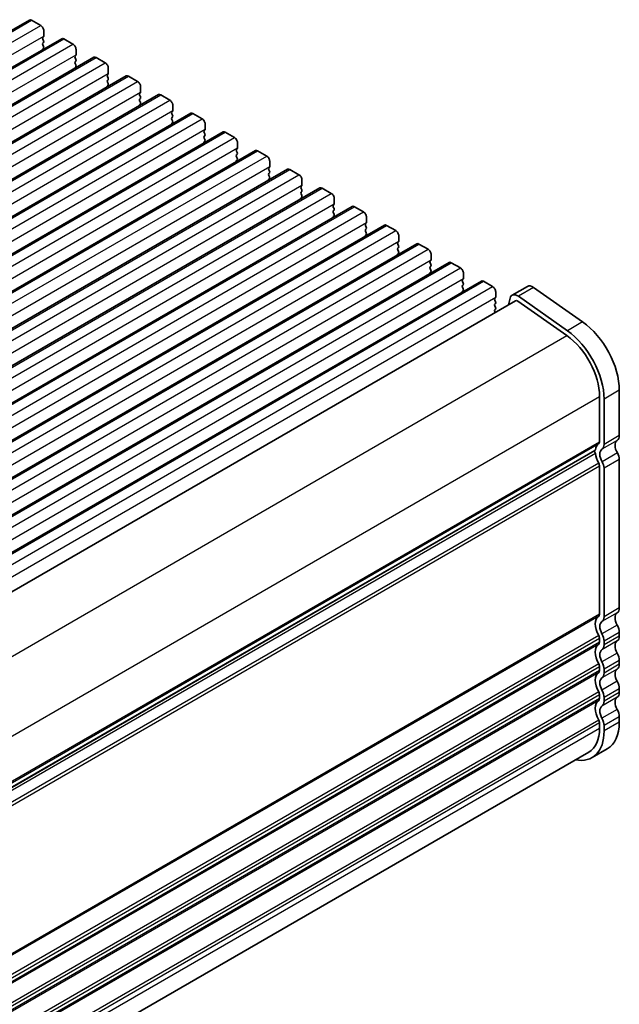
# Model space of a CAD drawing. Units: millimetres. Extents: x 29 to 4761, y 16 to 859.
# Drawn here: x 270 to 339, y 234 to 348 of the extents above; entities that cross this region are included whole.
import ezdxf

# ---------------------------------------------------------------- set-up
doc = ezdxf.new("R2010")
doc.units = ezdxf.units.MM
doc.header["$LTSCALE"] = 2
doc.layers.add('Visible (ISO)', color=7, linetype='Continuous', lineweight=35)
doc.layers.add('Visible Narrow (ISO)', color=7, linetype='Continuous', lineweight=25)

msp = doc.modelspace()

# ---------------------------------------------------------------- linework, layer by layer
at = {"layer": 'Visible (ISO)'}
for p, q in [((149.1084, 277.9955), (270.7307, 348.2142)), ((270.9807, 348.1894), (272.0414, 347.577)), ((272.3666, 346.2707), (272.2818, 346.189)), ((272.3949, 346.9647), (272.3949, 346.3523)), ((152.856, 275.8318), (274.4784, 346.0505)), ((272.2818, 345.993), (272.3666, 345.8134)), ((272.3666, 345.6175), (272.2818, 345.5358)), ((272.2818, 345.3398), (272.3666, 345.1602)), ((274.7284, 346.0257), (275.789, 345.4133)), ((156.6037, 273.6681), (278.2261, 343.8868)), ((272.3666, 344.9643), (272.2818, 344.8826)), ((276.1143, 344.1069), (276.0295, 344.0253)), ((276.1426, 344.801), (276.1426, 344.1886)), ((278.4761, 343.862), (279.5367, 343.2496)), ((276.0295, 343.8293), (276.1143, 343.6497)), ((276.1143, 343.4537), (276.0295, 343.3721)), ((276.0295, 343.1761), (276.1143, 342.9965)), ((276.1143, 342.8005), (276.0295, 342.7189)), ((160.3514, 271.5044), (281.9737, 341.7231)), ((279.862, 341.9432), (279.7771, 341.8616)), ((279.7771, 341.6656), (279.862, 341.486)), ((279.8903, 342.6373), (279.8903, 342.0249)), ((282.2237, 341.6983), (283.2844, 341.0859)), ((279.862, 341.29), (279.7771, 341.2084)), ((279.7771, 341.0124), (279.862, 340.8328)), ((279.862, 340.6368), (279.7771, 340.5552)), ((283.6379, 340.4736), (283.6379, 339.8612)), ((164.099, 269.3406), (285.7214, 339.5593)), ((283.6096, 339.7795), (283.5248, 339.6979)), ((283.5248, 339.5019), (283.6096, 339.3223)), ((285.9714, 339.5346), (287.032, 338.9222)), ((283.6096, 339.1263), (283.5248, 339.0447)), ((283.5248, 338.8487), (283.6096, 338.6691)), ((283.6096, 338.4731), (283.5248, 338.3915)), ((287.3856, 338.3098), (287.3856, 337.6975)), ((167.8467, 267.1769), (289.469, 337.3956)), ((287.3573, 337.6158), (287.2725, 337.5342)), ((287.2725, 337.3382), (287.3573, 337.1586)), ((289.719, 337.3709), (290.7797, 336.7585)), ((287.3573, 336.9626), (287.2725, 336.881)), ((287.2725, 336.685), (287.3573, 336.5054)), ((287.3573, 336.3094), (287.2725, 336.2278)), ((291.1333, 336.1461), (291.1333, 335.5338)), ((171.5943, 265.0132), (293.2167, 335.2319)), ((291.105, 335.4521), (291.0201, 335.3705)), ((291.0201, 335.1745), (291.105, 334.9949)), ((291.105, 334.7989), (291.0201, 334.7173)), ((293.4667, 335.2072), (294.5274, 334.5948)), ((291.0201, 334.5213), (291.105, 334.3417)), ((291.105, 334.1457), (291.0201, 334.0641)), ((294.8809, 333.9824), (294.8809, 333.3701)), ((175.342, 262.8495), (296.9644, 333.0682)), ((294.8526, 333.2884), (294.7678, 333.2068)), ((294.7678, 333.0108), (294.8526, 332.8312)), ((294.8526, 332.6352), (294.7678, 332.5536)), ((297.2144, 333.0435), (298.275, 332.4311)), ((294.7678, 332.3576), (294.8526, 332.178)), ((294.8526, 331.982), (294.7678, 331.9004)), ((298.6286, 331.8187), (298.6286, 331.2063)), ((179.0897, 260.6858), (300.712, 330.9045)), ((298.6003, 331.1247), (298.5155, 331.043)), ((298.5155, 330.8471), (298.6003, 330.6675)), ((298.6003, 330.4715), (298.5155, 330.3898)), ((298.5155, 330.1939), (298.6003, 330.0143)), ((300.962, 330.8798), (302.0227, 330.2674)), ((298.6003, 329.8183), (298.5155, 329.7367)), ((302.3763, 329.655), (302.3763, 329.0426)), ((182.8373, 258.5221), (304.4597, 328.7408)), ((302.348, 328.961), (302.2631, 328.8793)), ((302.2631, 328.6834), (302.348, 328.5038)), ((302.348, 328.3078), (302.2631, 328.2261)), ((302.2631, 328.0302), (302.348, 327.8506)), ((304.7097, 328.716), (305.7704, 328.1037)), ((302.348, 327.6546), (302.2631, 327.5729)), ((306.0956, 326.7973), (306.0108, 326.7156)), ((306.1239, 327.4913), (306.1239, 326.8789)), ((186.585, 256.3584), (308.2074, 326.5771)), ((306.0108, 326.5197), (306.0956, 326.34)), ((306.0956, 326.1441), (306.0108, 326.0624)), ((306.0108, 325.8665), (306.0956, 325.6868)), ((308.4574, 326.5523), (309.518, 325.94)), ((306.0956, 325.4909), (306.0108, 325.4092)), ((309.8433, 324.6336), (309.7585, 324.5519)), ((309.8716, 325.3276), (309.8716, 324.7152)), ((190.3327, 254.1947), (311.955, 324.4134)), ((309.7585, 324.356), (309.8433, 324.1763)), ((309.8433, 323.9804), (309.7585, 323.8987)), ((309.7585, 323.7028), (309.8433, 323.5231)), ((309.8433, 323.3272), (309.7585, 323.2455)), ((312.205, 324.3886), (313.2657, 323.7763)), ((194.0803, 252.031), (315.7027, 322.2497)), ((313.591, 322.4699), (313.5061, 322.3882)), ((313.5061, 322.1923), (313.591, 322.0126)), ((313.6193, 323.1639), (313.6193, 322.5515)), ((315.9527, 322.2249), (317.0134, 321.6126)), ((313.591, 321.8167), (313.5061, 321.735)), ((313.5061, 321.5391), (313.591, 321.3594)), ((313.591, 321.1635), (313.5061, 321.0818)), ((197.828, 249.8673), (319.4504, 320.086)), ((317.3386, 320.3062), (317.2538, 320.2245)), ((317.2538, 320.0285), (317.3386, 319.8489)), ((317.3669, 321.0002), (317.3669, 320.3878)), ((319.7004, 320.0612), (320.761, 319.4488)), ((317.3386, 319.653), (317.2538, 319.5713)), ((317.2538, 319.3754), (317.3386, 319.1957)), ((317.3386, 318.9998), (317.2538, 318.9181)), ((321.1146, 318.8365), (321.1146, 318.2241)), ((201.5757, 247.7036), (323.198, 317.9223)), ((321.0863, 318.1424), (321.0015, 318.0608)), ((321.0015, 317.8648), (321.0863, 317.6852)), ((323.448, 317.8975), (324.5087, 317.2851)), ((321.0863, 317.4893), (321.0015, 317.4076)), ((321.0015, 317.2116), (321.0863, 317.032)), ((321.0863, 316.8361), (321.0015, 316.7544)), ((324.8623, 316.6728), (324.8623, 316.0604)), ((328.5439, 317.3097), (326.7761, 316.2891)), ((329.2637, 317.1871), (334.9558, 313.1914)), ((206.1299, 245.7679), (327.1511, 315.6395)), ((324.834, 315.9787), (324.7491, 315.8971)), ((324.7491, 315.7011), (324.834, 315.5215)), ((324.834, 315.3255), (324.7491, 315.2439)), ((326.5435, 315.9486), (326.3537, 315.1791)), ((327.4391, 315.5905), (333.1311, 311.5948)), ((333.188, 312.1708), (327.496, 316.1665)), ((324.7491, 315.0479), (324.834, 314.8683)), ((324.834, 314.6723), (324.7491, 314.5907)), ((324.7491, 314.3947), (324.8018, 314.2832)), ((339.2165, 305.252), (339.2165, 300.004)), ((336.9184, 304.5375), (336.9184, 299.2895)), ((337.4488, 298.9833), (337.4488, 304.2313)), ((215.8211, 228.6564), (336.3752, 298.2583)), ((339.2165, 297.2383), (339.2166, 279.9998)), ((336.9184, 296.4564), (336.9185, 279.2853)), ((337.4488, 278.9791), (337.4488, 296.2177)), ((339.2166, 277.1666), (339.2166, 276.7338)), ((336.9185, 276.4522), (336.9185, 276.0193)), ((337.4488, 275.7132), (337.4488, 276.146)), ((336.9185, 273.1862), (336.9185, 272.7534)), ((339.2166, 273.9006), (339.2166, 273.4678)), ((337.4488, 272.4472), (337.4488, 272.88)), ((336.9185, 269.9202), (336.9185, 269.4874)), ((337.4488, 269.1812), (337.4488, 269.614)), ((339.2166, 270.6346), (339.2166, 270.2018)), ((339.2166, 267.3687), (339.2166, 266.744)), ((336.9185, 266.6542), (336.9185, 266.0295)), ((337.4488, 265.7234), (337.4488, 266.348)), ((335.6759, 263.2829), (215.5997, 193.9569)), ((337.8186, 263.654), (336.0509, 262.6334))]:
    msp.add_line(p, q, dxfattribs=at)
for centre, major_axis, start_param, end_param in [((270.9807, 347.7812), (-0.25, 0.433), 5.497789, 6.28318531), ((272.0414, 347.1688), (0.25, -0.433), 0.78540002, 2.35619635), ((272.3949, 346.0257), (-0.1, 0.1732), 0.14189891, 1.42890113), ((272.2535, 346.434), (0.1, -0.1732), 0.14189891, 0.78540002), ((272.3949, 345.3725), (-0.1, 0.1732), 0.14189891, 1.42890113), ((272.2535, 345.7808), (0.1, -0.1732), 0.14189891, 1.42890113), ((272.2535, 345.1276), (0.1, -0.1732), 0.14189891, 1.42890113), ((274.7284, 345.6175), (-0.25, 0.433), 5.497789, 6.28318531), ((275.789, 345.0051), (0.25, -0.433), 0.78540002, 2.35619635), ((272.3949, 344.7193), (-0.1, 0.1732), 0.14189891, 0.98183682), ((276.1426, 343.862), (-0.1, 0.1732), 0.14189891, 1.42890113), ((276.0012, 344.2702), (0.1, -0.1732), 0.14189891, 0.78540002), ((278.4761, 343.4538), (-0.25, 0.433), 5.497789, 6.28318531), ((276.1426, 343.2088), (-0.1, 0.1732), 0.14189891, 1.42890113), ((276.0012, 343.617), (0.1, -0.1732), 0.14189891, 1.42890113), ((276.0012, 342.9638), (0.1, -0.1732), 0.14189891, 1.42890113), ((279.5367, 342.8414), (0.25, -0.433), 0.78540002, 2.35619635), ((276.1426, 342.5556), (-0.1, 0.1732), 0.14189891, 0.98183682), ((279.8903, 341.6983), (-0.1, 0.1732), 0.14189891, 1.42890113), ((279.7488, 342.1065), (0.1, -0.1732), 0.14189891, 0.78540002), ((282.2237, 341.29), (-0.25, 0.433), 5.497789, 6.28318531), ((279.8903, 341.0451), (-0.1, 0.1732), 0.14189891, 1.42890113), ((279.8903, 340.3919), (-0.1, 0.1732), 0.14189891, 0.98183682), ((279.7488, 341.4533), (0.1, -0.1732), 0.14189891, 1.42890113), ((279.7488, 340.8001), (0.1, -0.1732), 0.14189891, 1.42890113), ((283.2844, 340.6777), (0.25, -0.433), 0.78540002, 2.35619635), ((283.6379, 339.5346), (-0.1, 0.1732), 0.14189891, 1.42890113), ((283.4965, 339.9428), (0.1, -0.1732), 0.14189891, 0.78540002), ((283.4965, 339.2896), (0.1, -0.1732), 0.14189891, 1.42890113), ((285.9714, 339.1263), (-0.25, 0.433), 5.497789, 6.28318531), ((283.6379, 338.8814), (-0.1, 0.1732), 0.14189891, 1.42890113), ((283.6379, 338.2282), (-0.1, 0.1732), 0.14189891, 0.98183682), ((283.4965, 338.6364), (0.1, -0.1732), 0.14189891, 1.42890113), ((287.032, 338.514), (0.25, -0.433), 0.78540002, 2.35619635), ((287.3856, 337.3709), (-0.1, 0.1732), 0.14189891, 1.42890113), ((287.2442, 337.7791), (0.1, -0.1732), 0.14189891, 0.78540002), ((287.2442, 337.1259), (0.1, -0.1732), 0.14189891, 1.42890113), ((289.719, 336.9626), (-0.25, 0.433), 5.497789, 6.28318531), ((287.3856, 336.7177), (-0.1, 0.1732), 0.14189891, 1.42890113), ((287.3856, 336.0645), (-0.1, 0.1732), 0.14189891, 0.98183682), ((287.2442, 336.4727), (0.1, -0.1732), 0.14189891, 1.42890113), ((290.7797, 336.3503), (0.25, -0.433), 0.78540002, 2.35619635), ((291.1333, 335.2072), (-0.1, 0.1732), 0.14189891, 1.42890113), ((290.9918, 335.6154), (0.1, -0.1732), 0.14189891, 0.78540002), ((290.9918, 334.9622), (0.1, -0.1732), 0.14189891, 1.42890113), ((293.4667, 334.7989), (-0.25, 0.433), 5.497789, 6.28318531), ((291.1333, 334.554), (-0.1, 0.1732), 0.14189891, 1.42890113), ((291.1333, 333.9008), (-0.1, 0.1732), 0.14189891, 0.98183682), ((290.9918, 334.309), (0.1, -0.1732), 0.14189891, 1.42890113), ((294.5274, 334.1866), (0.25, -0.433), 0.78540002, 2.35619635), ((294.8809, 333.0435), (-0.1, 0.1732), 0.14189891, 1.42890113), ((294.8809, 332.3903), (-0.1, 0.1732), 0.14189891, 1.42890113), ((294.7395, 333.4517), (0.1, -0.1732), 0.14189891, 0.78540002), ((294.7395, 332.7985), (0.1, -0.1732), 0.14189891, 1.42890113), ((297.2144, 332.6352), (-0.25, 0.433), 5.497789, 6.28318531), ((294.8809, 331.7371), (-0.1, 0.1732), 0.14189891, 0.98183682), ((294.7395, 332.1453), (0.1, -0.1732), 0.14189891, 1.42890113), ((298.275, 332.0228), (0.25, -0.433), 0.78540002, 2.35619635), ((298.6286, 330.8797), (-0.1, 0.1732), 0.14189891, 1.42890113), ((298.6286, 330.2266), (-0.1, 0.1732), 0.14189891, 1.42890113), ((298.4872, 331.288), (0.1, -0.1732), 0.14189891, 0.78540002), ((298.4872, 330.6348), (0.1, -0.1732), 0.14189891, 1.42890113), ((300.962, 330.4715), (-0.25, 0.433), 5.497789, 6.28318531), ((302.0227, 329.8591), (0.25, -0.433), 0.78540002, 2.35619635), ((298.6286, 329.5734), (-0.1, 0.1732), 0.14189891, 0.98183682), ((298.4872, 329.9816), (0.1, -0.1732), 0.14189891, 1.42890113), ((302.2348, 329.1243), (0.1, -0.1732), 0.14189891, 0.78540002), ((302.3763, 328.716), (-0.1, 0.1732), 0.14189891, 1.42890113), ((302.3763, 328.0628), (-0.1, 0.1732), 0.14189891, 1.42890113), ((302.2348, 328.4711), (0.1, -0.1732), 0.14189891, 1.42890113), ((304.7097, 328.3078), (-0.25, 0.433), 5.497789, 6.28318531), ((305.7704, 327.6954), (0.25, -0.433), 0.78540002, 2.35619635), ((302.3763, 327.4096), (-0.1, 0.1732), 0.14189891, 0.98183682), ((302.2348, 327.8179), (0.1, -0.1732), 0.14189891, 1.42890113), ((305.9825, 326.9606), (0.1, -0.1732), 0.14189891, 0.78540002), ((306.1239, 326.5523), (-0.1, 0.1732), 0.14189891, 1.42890113), ((306.1239, 325.8991), (-0.1, 0.1732), 0.14189891, 1.42890113), ((305.9825, 326.3074), (0.1, -0.1732), 0.14189891, 1.42890113), ((305.9825, 325.6542), (0.1, -0.1732), 0.14189891, 1.42890113), ((308.4574, 326.1441), (-0.25, 0.433), 5.497789, 6.28318531), ((309.518, 325.5317), (0.25, -0.433), 0.78540002, 2.35619635), ((306.1239, 325.2459), (-0.1, 0.1732), 0.14189891, 0.98183682), ((309.8716, 324.3886), (-0.1, 0.1732), 0.14189891, 1.42890113), ((309.7302, 324.7969), (0.1, -0.1732), 0.14189891, 0.78540002), ((312.205, 323.9804), (-0.25, 0.433), 5.497789, 6.28318531), ((309.8716, 323.7354), (-0.1, 0.1732), 0.14189891, 1.42890113), ((309.7302, 324.1437), (0.1, -0.1732), 0.14189891, 1.42890113), ((309.7302, 323.4905), (0.1, -0.1732), 0.14189891, 1.42890113), ((313.2657, 323.368), (0.25, -0.433), 0.78540002, 2.35619635), ((309.8716, 323.0822), (-0.1, 0.1732), 0.14189891, 0.98183682), ((313.6193, 322.2249), (-0.1, 0.1732), 0.14189891, 1.42890113), ((313.4778, 322.6332), (0.1, -0.1732), 0.14189891, 0.78540002), ((315.9527, 321.8167), (-0.25, 0.433), 5.497789, 6.28318531), ((313.6193, 321.5717), (-0.1, 0.1732), 0.14189891, 1.42890113), ((313.6193, 320.9185), (-0.1, 0.1732), 0.14189891, 0.98183682), ((313.4778, 321.98), (0.1, -0.1732), 0.14189891, 1.42890113), ((313.4778, 321.3268), (0.1, -0.1732), 0.14189891, 1.42890113), ((317.0134, 321.2043), (0.25, -0.433), 0.78540002, 2.35619635), ((317.3669, 320.0612), (-0.1, 0.1732), 0.14189891, 1.42890113), ((317.2255, 320.4695), (0.1, -0.1732), 0.14189891, 0.78540002), ((319.7004, 319.653), (-0.25, 0.433), 5.497789, 6.28318531), ((317.3669, 319.408), (-0.1, 0.1732), 0.14189891, 1.42890113), ((317.3669, 318.7548), (-0.1, 0.1732), 0.14189891, 0.98183682), ((317.2255, 319.8163), (0.1, -0.1732), 0.14189891, 1.42890113), ((317.2255, 319.1631), (0.1, -0.1732), 0.14189891, 1.42890113), ((320.761, 319.0406), (0.25, -0.433), 0.78540002, 2.35619635), ((321.1146, 317.8975), (-0.1, 0.1732), 0.14189891, 1.42890113), ((320.9732, 318.3057), (0.1, -0.1732), 0.14189891, 0.78540002), ((320.9732, 317.6526), (0.1, -0.1732), 0.14189891, 1.42890113), ((323.448, 317.4893), (-0.25, 0.433), 5.497789, 6.28318531), ((321.1146, 317.2443), (-0.1, 0.1732), 0.14189891, 1.42890113), ((321.1146, 316.5911), (-0.1, 0.1732), 0.14189891, 0.98183682), ((320.9732, 316.9994), (0.1, -0.1732), 0.14189891, 1.42890113), ((324.5087, 316.8769), (0.25, -0.433), 0.78540002, 2.35619635), ((327.4011, 315.2065), (-0.625, 1.0825), 5.39026944, 6.82423924), ((329.1689, 316.2271), (-0.625, 1.0825), 5.39026944, 6.28318531), ((324.8623, 315.7338), (-0.1, 0.1732), 0.14189891, 1.42890113), ((324.7208, 316.142), (0.1, -0.1732), 0.14189891, 0.78540002), ((324.7208, 315.4888), (0.1, -0.1732), 0.14189891, 1.42890113), ((327.4011, 315.2065), (-0.25, 0.433), 5.39026944, 6.28318531), ((324.8623, 315.0806), (-0.1, 0.1732), 0.14189891, 1.42890113), ((324.8623, 314.4274), (-0.1, 0.1732), 0.14189891, 1.42890113), ((324.7208, 314.8356), (0.1, -0.1732), 0.14189891, 1.42890113), ((334.4436, 308.0076), (3.375, -5.8457), 0.78540002, 2.24867679), ((332.6758, 306.987), (-3.375, 5.8457), 3.92699268, 5.39026944), ((332.6758, 306.987), (3, -5.1962), 0.78540002, 2.24867679), ((339.6055, 298.3628), (-0.625, 1.0825), 0.01840602, 1.58686901), ((338.3327, 300.5143), (0.625, -1.0825), 0.01840602, 0.78540002), ((336.2252, 298.0282), (0.15, -0.2598), 0.91620752, 1.9978778), ((336.2252, 298.5181), (0.15, -0.2598), 0, 0.65459253), ((337.8377, 297.3422), (-1, 1.7321), 0.01840602, 0.65459253), ((336.5649, 299.4936), (0.25, -0.433), 0.01840602, 0.78540002), ((337.8377, 297.3422), (-0.625, 1.0825), 0.01840602, 1.58686901), ((336.5649, 299.4936), (0.625, -1.0825), 0.01840602, 0.78540002), ((337.8377, 297.3422), (1, -1.7321), 4.05780017, 4.69398668), ((338.4741, 297.667), (0.525, -0.9093), 0.78540002, 1.58686901), ((336.5649, 296.6605), (0.25, -0.433), 0.78540002, 1.55239403), ((336.7063, 296.6463), (-0.525, 0.9093), 3.92699268, 4.72846166), ((338.3327, 280.5101), (0.625, -1.0825), 0.01840602, 0.78540002), ((337.8377, 277.338), (-1, 1.7321), 0.01840602, 1.55239403), ((336.5649, 279.4895), (0.25, -0.433), 0.01840602, 0.78540002), ((336.5649, 279.4895), (0.625, -1.0825), 0.01840602, 0.78540002), ((339.6055, 278.3587), (-0.625, 1.0825), 0.01840602, 1.55239403), ((337.8377, 277.338), (-0.625, 1.0825), 0.01840602, 1.55239403), ((338.3327, 277.6769), (0.625, -1.0825), 0.78540002, 1.55239403), ((336.5649, 276.6563), (0.25, -0.433), 0.78540002, 1.55239403), ((336.5649, 276.6563), (-0.625, 1.0825), 3.92699268, 4.69398668), ((338.3327, 277.2441), (0.625, -1.0825), 0.01840602, 0.78540002), ((337.8377, 274.0721), (-1, 1.7321), 0.01840602, 1.55239403), ((336.5649, 276.2235), (0.25, -0.433), 0.01840602, 0.78540002), ((336.5649, 276.2235), (0.625, -1.0825), 0.01840602, 0.78540002), ((339.6055, 275.0927), (-0.625, 1.0825), 0.01840602, 1.55239403), ((337.8377, 274.0721), (-0.625, 1.0825), 0.01840602, 1.55239403), ((338.3327, 274.4109), (0.625, -1.0825), 0.78540002, 1.55239403), ((336.5649, 273.3903), (0.25, -0.433), 0.78540002, 1.55239403), ((336.5649, 273.3903), (-0.625, 1.0825), 3.92699268, 4.69398668), ((338.3327, 273.9781), (0.625, -1.0825), 0.01840602, 0.78540002), ((337.8377, 270.8061), (-1, 1.7321), 0.01840602, 1.55239403), ((336.5649, 272.9575), (0.25, -0.433), 0.01840602, 0.78540002), ((336.5649, 272.9575), (0.625, -1.0825), 0.01840602, 0.78540002), ((339.6055, 271.8267), (-0.625, 1.0825), 0.01840602, 1.55239403), ((337.8377, 270.8061), (-0.625, 1.0825), 0.01840602, 1.55239403), ((338.3327, 271.145), (0.625, -1.0825), 0.78540002, 1.55239403), ((336.5649, 270.1243), (0.25, -0.433), 0.78540002, 1.55239403), ((336.5649, 270.1243), (-0.625, 1.0825), 3.92699268, 4.69398668), ((339.6055, 268.5607), (-0.625, 1.0825), 0.01840602, 1.55239403), ((338.3327, 270.7121), (0.625, -1.0825), 0.01840602, 0.78540002), ((337.8377, 267.5401), (-1, 1.7321), 0.01840602, 1.55239403), ((336.5649, 269.6915), (0.25, -0.433), 0.01840602, 0.78540002), ((337.8377, 267.5401), (-0.625, 1.0825), 0.01840602, 1.55239403), ((336.5649, 269.6915), (0.625, -1.0825), 0.01840602, 0.78540002), ((338.3327, 267.879), (0.625, -1.0825), 0.78540002, 1.55239403), ((336.5649, 266.8583), (0.25, -0.433), 0.78540002, 1.55239403), ((336.5649, 266.8583), (-0.625, 1.0825), 3.92699268, 4.69398668), ((334.4436, 269.4997), (3.375, -5.8457), 0, 0.78540002), ((332.6759, 268.479), (3.375, -5.8457), 5.80730306, 7.06858533), ((332.6759, 268.479), (3, -5.1962), 0, 0.78540002)]:
    msp.add_ellipse(centre, major_axis=major_axis, ratio=0.57735027, start_param=start_param, end_param=end_param, dxfattribs=at)
at = {"layer": 'Visible Narrow (ISO)'}
for p, q in [((149.3584, 277.9707), (270.9807, 348.1894)), ((150.419, 277.3583), (272.0414, 347.577)), ((150.7726, 276.1336), (272.3949, 346.3523)), ((153.106, 275.807), (274.7284, 346.0257)), ((154.1667, 275.1946), (275.789, 345.4133)), ((154.5202, 273.9699), (276.1426, 344.1886)), ((156.8537, 273.6433), (278.4761, 343.862)), ((157.9143, 273.0309), (279.5367, 343.2496)), ((158.2679, 271.8062), (279.8903, 342.0249)), ((160.6014, 271.4796), (282.2237, 341.6983)), ((161.662, 270.8672), (283.2844, 341.0859)), ((162.0156, 269.6425), (283.6379, 339.8612)), ((164.349, 269.3159), (285.9714, 339.5346)), ((165.4097, 268.7035), (287.032, 338.9222)), ((165.7632, 267.4788), (287.3856, 337.6975)), ((168.0967, 267.1522), (289.719, 337.3709)), ((169.1573, 266.5398), (290.7797, 336.7585)), ((169.5109, 265.3151), (291.1333, 335.5338)), ((171.8443, 264.9885), (293.4667, 335.2072)), ((172.905, 264.3761), (294.5274, 334.5948)), ((173.2586, 263.1513), (294.8809, 333.3701)), ((175.592, 262.8248), (297.2144, 333.0435)), ((176.6527, 262.2124), (298.275, 332.4311)), ((177.0062, 260.9876), (298.6286, 331.2063)), ((179.3397, 260.661), (300.962, 330.8798)), ((180.4003, 260.0487), (302.0227, 330.2674)), ((180.7539, 258.8239), (302.3763, 329.0426)), ((183.0873, 258.4973), (304.7097, 328.716)), ((184.148, 257.885), (305.7704, 328.1037)), ((184.5016, 256.6602), (306.1239, 326.8789)), ((186.835, 256.3336), (308.4574, 326.5523)), ((187.8957, 255.7213), (309.518, 325.94)), ((188.2492, 254.4965), (309.8716, 324.7152)), ((190.5827, 254.1699), (312.205, 324.3886)), ((191.6433, 253.5576), (313.2657, 323.7763)), ((191.9969, 252.3328), (313.6193, 322.5515)), ((194.3303, 252.0062), (315.9527, 322.2249)), ((195.391, 251.3938), (317.0134, 321.6126)), ((195.7446, 250.1691), (317.3669, 320.3878)), ((198.078, 249.8425), (319.7004, 320.0612)), ((199.1387, 249.2301), (320.761, 319.4488)), ((199.4922, 248.0054), (321.1146, 318.2241)), ((201.8257, 247.6788), (323.448, 317.8975)), ((202.8863, 247.0664), (324.5087, 317.2851)), ((329.2637, 317.1871), (327.496, 316.1665)), ((203.2399, 245.8417), (324.8623, 316.0604)), ((334.9558, 313.1914), (333.188, 312.1708)), ((211.9739, 241.6447), (333.1311, 311.5948)), ((339.2165, 305.252), (337.4488, 304.2313)), ((215.7997, 234.6096), (336.9184, 304.5375)), ((338.9691, 299.4386), (337.2013, 298.4179)), ((339.2165, 300.004), (337.4488, 298.9833)), ((215.8259, 228.7307), (336.4356, 298.3647)), ((215.8264, 229.377), (336.9184, 299.2895)), ((215.8264, 229.208), (336.8194, 299.0634)), ((336.4356, 297.9387), (215.4653, 228.0965)), ((338.9906, 297.9847), (337.2228, 296.964)), ((339.2165, 297.2383), (337.4488, 296.2177)), ((336.8195, 296.7968), (215.5722, 226.7947)), ((336.9184, 296.4564), (215.7265, 226.4862)), ((339.2166, 279.9998), (337.4488, 278.9791)), ((336.9185, 279.2853), (215.8264, 209.3728)), ((336.8195, 279.0592), (215.8264, 209.2038)), ((338.9691, 279.4344), (337.2013, 278.4137)), ((338.9691, 278.0178), (337.2013, 276.9972)), ((336.8195, 276.7927), (215.5722, 206.7905)), ((339.2166, 277.1666), (337.4488, 276.146)), ((339.2166, 276.7338), (337.4488, 275.7132)), ((336.9185, 276.4522), (215.7188, 206.4775)), ((336.9185, 276.0193), (215.8147, 206.1)), ((336.8195, 275.7932), (215.8264, 205.9378)), ((338.9691, 276.1684), (337.2013, 275.1478)), ((338.9691, 274.7518), (337.2013, 273.7312)), ((336.8195, 273.5267), (215.5722, 203.5245)), ((336.9185, 273.1862), (215.7188, 203.2115)), ((339.2166, 273.9006), (337.4488, 272.88)), ((339.2166, 273.4678), (337.4488, 272.4472)), ((336.9185, 272.7534), (215.8147, 202.834)), ((336.8195, 272.5272), (215.8264, 202.6718)), ((338.9691, 272.9024), (337.2013, 271.8818)), ((338.9691, 271.4858), (337.2013, 270.4652)), ((336.8195, 270.2607), (215.5722, 200.2585)), ((336.9185, 269.9202), (215.7188, 199.9456)), ((338.9691, 269.6364), (337.2013, 268.6158)), ((339.2166, 270.6346), (337.4488, 269.614)), ((339.2166, 270.2018), (337.4488, 269.1812)), ((336.9185, 269.4874), (215.8147, 199.5681)), ((336.8195, 269.2612), (215.8264, 199.4058)), ((338.9691, 268.2198), (337.2013, 267.1992)), ((339.2166, 267.3687), (337.4488, 266.348)), ((336.8195, 266.9947), (215.5722, 196.9926)), ((336.9185, 266.6542), (215.7188, 196.6796)), ((339.2166, 266.744), (337.4488, 265.7234)), ((336.9185, 266.0295), (215.8265, 196.117))]:
    msp.add_line(p, q, dxfattribs=at)

doc.saveas('drawing.dxf')
